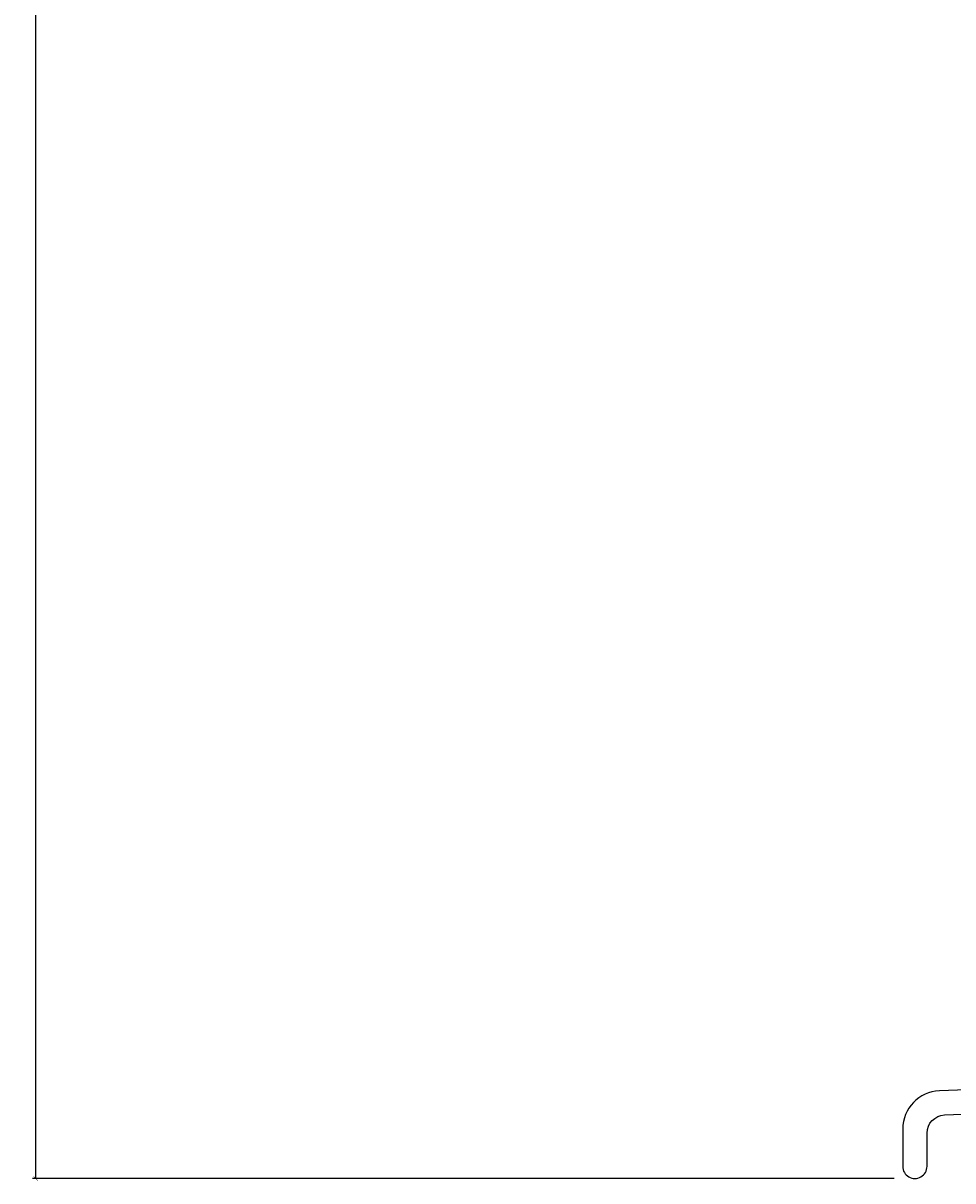
# Model space of a CAD drawing. Units: inches. Extents: x 0 to 402, y 0 to 258.
# Drawn here: x 35 to 38, y 171 to 174 of the extents above; entities that cross this region are included whole.
import ezdxf

# ---------------------------------------------------------------- set-up
doc = ezdxf.new("R2010")
doc.units = ezdxf.units.IN
doc.header["$MEASUREMENT"] = 0
doc.layers.get('Defpoints').update_dxf_attribs({"color": 253})
doc.layers.add('ZP-ANNO-DIMS', color=2, linetype='Continuous')
doc.layers.add('ZP-SECT-ALUM', color=63, linetype='Continuous')
doc.styles.get("Standard").update_dxf_attribs({"font": 'arial.ttf'})
doc.dimstyles.new('3 inch Tick', dxfattribs={"dimtxt": 0.25, "dimasz": 0.125, "dimexe": 0.09375, "dimexo": 0.25, "dimgap": 0.0875, "dimtad": 1, "dimdec": 4, "dimzin": 10, "dimdsep": 46, "dimlunit": 5, "dimtxsty": 'Standard', "dimblk1": 'ARCHTICK', "dimblk2": 'ARCHTICK', "dimsah": 1, "dimcen": 0.09, "dimclrd": 256, "dimclre": 256, "dimclrt": 255, "dimadec": 3, "dimazin": 2, "dimtfac": 0.75, "dimtdec": 4, "dimtofl": 0, "dimtmove": 2, "dimatfit": 3, "dimfxl": 1, "dimfrac": 2, "dimtolj": 1, "dimtzin": 0, "dimlwd": -1, "dimlwe": -1, "dimarcsym": 0})

# ---------------------------------------------------------------- blocks, each defined once
blk = doc.blocks.new('101CS - WinDor Outswing Door (Dual .875in IG) Low-Profile Sill')
at = {"layer": 'ZP-SECT-ALUM'}
blk.add_lwpolyline([(0.4026886950055655, 0.2279221803129019), (0.09051909060480057, 0.2163543086968787, 0.4034061112447511), (-5.684341886080801e-14, 0.1224187814998743), (5.684341886080801e-14, 0.03000000000005798, 1.000000000000947), (0.06000000000000227, 0.03000000000000114), (0.0599999999997749, 0.111818851630602, -0.4034061111658877), (0.103333607191928, 0.1567879869905653), (0.6424445356868205, 0.1767654797016291, -0.4251042403823898)], format="xyb", dxfattribs=at)
blk = doc.blocks.new('_ArchTick')
at = {"color": 0, "linetype": 'ByBlock', "const_width": 0.15}
blk.add_lwpolyline([(-0.5, -0.5), (0.5, 0.5)], dxfattribs=at)
blk = doc.blocks.new('*D171')
at = {"layer": 'Defpoints', "color": 0, "transparency": 16777216}
for p in [(37.06973698137328, 187.0000000000001), (35.50000000000023, 171.2500000000001), (37.64097643636019, 171.2500000000001)]:
    blk.add_point(p, dxfattribs=at)
at = {"layer": 'ZP-ANNO-DIMS', "transparency": 16777216}
for p, q in [((37.04890364803995, 187.0000000000001), (35.49218750000022, 187.0000000000001)), ((35.50000000000022, 187.0000000000001), (35.50000000000022, 179.2407571623466)), ((35.50000000000023, 171.2500000000001), (35.50000000000022, 179.0092428376536)), ((37.62014310302686, 171.2500000000001), (35.49218750000023, 171.2500000000001))]:
    blk.add_line(p, q, dxfattribs=at)
at = {"layer": 'ZP-ANNO-DIMS', "transparency": 16777216, "xscale": 0.01041666666666667, "yscale": 0.01041666666666667, "zscale": 0.01041666666666667}
for p, rotation in [((35.50000000000022, 187.0000000000001), 90), ((35.50000000000023, 171.2500000000001), 270)]:
    blk.add_blockref('_ArchTick', p, dxfattribs=dict(at, rotation=rotation))
at = {"layer": 'ZP-ANNO-DIMS', "color": 255, "transparency": 16777216, "insert": (35.50000000000027, 179.1250000000001), "char_height": 0.02083333333333333, "attachment_point": 5, "rotation": 90}
blk.add_mtext('\\A1;FRAME HEIGHT', dxfattribs=at)

msp = doc.modelspace()

# ---------------------------------------------------------------- block references
msp.add_blockref('101CS - WinDor Outswing Door (Dual .875in IG) Low-Profile Sill', (37.64097643636018, 171.25))

# ---------------------------------------------------------------- dimensions: what is measured, and where the dimension line sits
at = {"layer": 'ZP-ANNO-DIMS'}
dim = msp.add_linear_dim(base=(35.50000000000023, 171.2500000000001), p1=(37.06973698137327, 187.0000000000001), p2=(37.64097643636018, 171.25), angle=270, text='FRAME HEIGHT', dimstyle='3 inch Tick', override={"dimscale": 0.08333333333333333, "dimtad": 0, "dimtoh": 1, "dimlfac": 12, "dimpost": '"\\X', "dimtix": 0}, dxfattribs=at)
dim.commit()
dim.dimension.update_dxf_attribs({"geometry": '*D171', "text_midpoint": (35.50000000000027, 179.1250000000001)})

doc.saveas('drawing.dxf')
